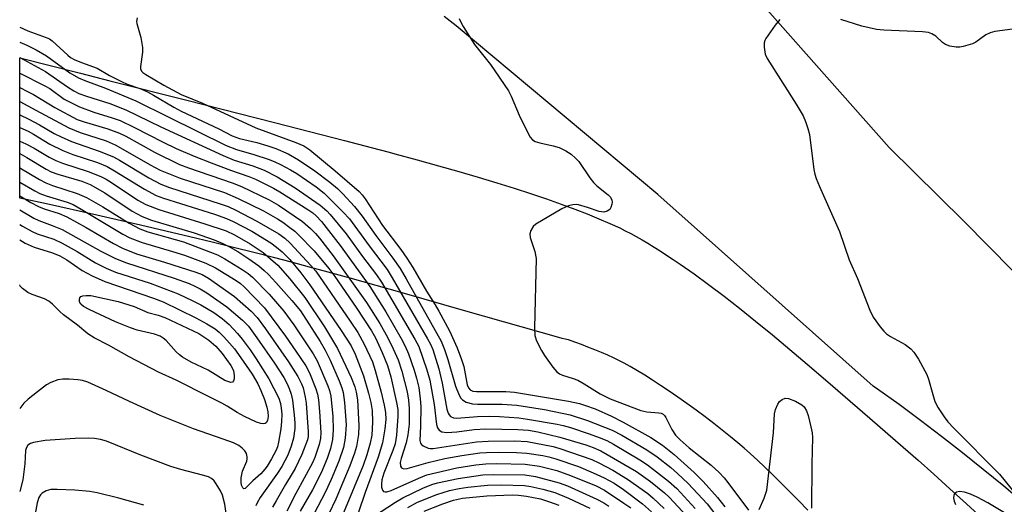
# Model space of a CAD drawing. Units: inches. Extents: x 1249765 to 1255765, y 513454 to 517455.
# Drawn here: x 1249765 to 1249998, y 515805 to 515919 of the extents above; entities that cross this region are included whole.
import ezdxf

# ---------------------------------------------------------------- set-up
doc = ezdxf.new("R2010")
doc.units = ezdxf.units.IN
doc.header["$MEASUREMENT"] = 0
for name, color, linetype in [('TRANS-Parking Lot', 4, 'Continuous'), ('TRANS-Road', 130, 'Continuous'), ('Undefined', 1, 'Continuous')]:
    doc.layers.add(name, color=color, linetype=linetype)

msp = doc.modelspace()

# ---------------------------------------------------------------- linework, layer by layer
at = {"layer": 'TRANS-Parking Lot'}
msp.add_lwpolyline([(1250005.44, 515854.01), (1249988.03, 515871.58), (1249970.44, 515888.96), (1249936.01, 515927.75)], dxfattribs=at)
at = {"layer": 'TRANS-Road'}
for points in [[(1249936.01, 515927.75), (1249970.44, 515888.96), (1249988.03, 515871.58), (1250005.44, 515854.01)], [(1250002.3, 515804.84), (1249997.5, 515808.89), (1249992.64, 515812.87), (1249987.74, 515816.8), (1249982.78, 515820.66), (1249977.78, 515824.47), (1249972.73, 515828.2), (1249967.63, 515831.88), (1249966.63, 515832.59), (1249915.72, 515877.86), (1249868.04, 515917.72), (1249865.16, 515919.93)]]:
    msp.add_lwpolyline(points, dxfattribs=at)
msp.add_polyline3d([(1249951.17, 515803.24, 0), (1249948.95, 515805.54, 0), (1249946.77, 515807.76, 0), (1249944.73, 515809.81, 0), (1249942.83, 515811.67, 0), (1249940.98, 515813.45, 0), (1249939.28, 515815.05, 0), (1249937.63, 515816.56, 0), (1249936.12, 515817.9, 0), (1249934.58, 515819.2, 0), (1249932.88, 515820.61, 0), (1249930.94, 515822.16, 0), (1249928.96, 515823.7, 0), (1249926.89, 515825.27, 0), (1249924.75, 515826.86, 0), (1249922.56, 515828.44, 0), (1249920.45, 515829.93, 0), (1249918.34, 515831.39, 0), (1249916.36, 515832.72, 0), (1249914.41, 515834, 0), (1249912.61, 515835.14, 0), (1249910.86, 515836.2, 0), (1249909.19, 515837.17, 0), (1249907.7, 515838, 0), (1249906.29, 515838.73, 0), (1249905.22, 515839.25, 0), (1249903.87, 515839.86, 0), (1249902.39, 515840.5, 0), (1249900.83, 515841.15, 0), (1249899.17, 515841.81, 0), (1249897.67, 515842.39, 0), (1249896.3, 515842.89, 0), (1249895.19, 515843.27, 0), (1249894.53, 515843.47, 0), (1249893.77, 515843.68, 0), (1249893.07, 515843.85, 0), (1249892.27, 515844.02, 0), (1249870.32, 515850.31, 0), (1249855.2, 515854.61, 0), (1249852.18, 515855.46, 0), (1249842.93, 515858.06, 0), (1249837.77, 515859.49, 0), (1249833.28, 515860.71, 0), (1249829.09, 515861.83, 0), (1249824.77, 515862.96, 0), (1249820.18, 515864.13, 0), (1249815.37, 515865.33, 0), (1249810.33, 515866.55, 0), (1249804.98, 515867.84, 0), (1249799.37, 515869.16, 0), (1249793.31, 515870.57, 0), (1249786.11, 515872.22, 0), (1249783.03, 515872.93, 0), (1249771.1, 515875.62, 0), (1249764.78, 515877.02, 0), (1249764.78, 515910.12, 0), (1249779.18, 515906.49, 0), (1249786.11, 515904.74, 0), (1249804.32, 515900.14, 0), (1249825.04, 515894.86, 0), (1249841.62, 515890.6, 0), (1249847.93, 515888.96, 0), (1249852.18, 515887.83, 0), (1249853.51, 515887.47, 0), (1249858.77, 515886.05, 0), (1249863.82, 515884.64, 0), (1249868.67, 515883.26, 0), (1249873.24, 515881.92, 0), (1249877.59, 515880.6, 0), (1249881.69, 515879.32, 0), (1249885.62, 515878.05, 0), (1249889.34, 515876.8, 0), (1249892.85, 515875.57, 0), (1249896.04, 515874.4, 0), (1249898.98, 515873.27, 0), (1249901.78, 515872.13, 0), (1249904.32, 515871.03, 0), (1249906.68, 515869.94, 0), (1249907.97, 515869.3, 0), (1249909.28, 515868.62, 0), (1249910.61, 515867.9, 0), (1249911.96, 515867.13, 0), (1249913.34, 515866.32, 0), (1249914.83, 515865.41, 0), (1249916.24, 515864.53, 0), (1249917.78, 515863.54, 0), (1249919.33, 515862.51, 0), (1249921, 515861.38, 0), (1249924.28, 515859.07, 0), (1249927.71, 515856.57, 0), (1249931.39, 515853.79, 0), (1249934.98, 515850.99, 0), (1249938.78, 515847.95, 0), (1249942.78, 515844.69, 0), (1249946.94, 515841.22, 0), (1249951.01, 515837.77, 0), (1249955.37, 515834.03, 0), (1249965.82, 515824.98, 0), (1249973.72, 515818.15, 0), (1249977.24, 515815.07, 0), (1249980.98, 515811.74, 0), (1249984.77, 515808.33, 0), (1249988.68, 515804.76, 0), (1249992.54, 515801.2, 0)], dxfattribs=at)
at = {"layer": 'Undefined'}
for points, elevation in [([(1249868.71, 515919.4), (1249868.94, 515918.86), (1249869.66, 515917.58), (1249872.37, 515913.32), (1249876.1, 515908.57), (1249880.37, 515902.36), (1249881.03, 515901.1), (1249882.94, 515896.62), (1249884.96, 515892.41), (1249885.51, 515891.41), (1249886.03, 515890.78), (1249886.72, 515890.39), (1249887.81, 515890.05), (1249890.98, 515889.35), (1249892.39, 515888.94), (1249893.96, 515888.19), (1249895.18, 515887.4), (1249896.26, 515886.47), (1249897.04, 515885.63), (1249899.62, 515881.8), (1249900.46, 515880.69), (1249901.27, 515879.92), (1249903.92, 515877.78), (1249904.48, 515877.18), (1249904.84, 515876.52), (1249904.89, 515876.04), (1249904.82, 515875.53), (1249904.57, 515874.78), (1249904.32, 515874.34), (1249903.73, 515873.89), (1249902.96, 515873.7), (1249902.41, 515873.72), (1249901.85, 515873.85), (1249899.1, 515874.81), (1249896.94, 515875.38), (1249896.39, 515875.45), (1249895.6, 515875.43), (1249894.55, 515875.17), (1249893.02, 515874.43), (1249886.83, 515870.82), (1249886.2, 515870.28), (1249885.66, 515869.33), (1249885.45, 515868.54), (1249885.5, 515867.71), (1249886.63, 515864.39), (1249886.89, 515862.7), (1249886.52, 515846.32), (1249886.58, 515844.55), (1249887, 515843.23), (1249888.17, 515840.98), (1249888.91, 515839.81), (1249890.89, 515837.06), (1249891.79, 515835.96), (1249892.43, 515835.46), (1249893.17, 515835.15), (1249895.69, 515834.38), (1249896.77, 515833.96), (1249898.28, 515833.11), (1249902.02, 515830.78), (1249904.45, 515829.6), (1249911.64, 515826.78), (1249913.07, 515826.49), (1249915.94, 515826.27), (1249916.46, 515826.16), (1249916.92, 515825.95), (1249917.28, 515825.6), (1249917.57, 515825.15), (1249918.97, 515822.28), (1249919.89, 515820.98), (1249921.01, 515819.87), (1249923.12, 515817.99), (1249928.33, 515813.91), (1249930.18, 515812.17), (1249931.36, 515810.93), (1249932.28, 515809.81), (1249937.1, 515803.22)], 450), ([(1249944.56, 515919.24), (1249943.47, 515917.88), (1249941.27, 515914.75), (1249941.02, 515914.24), (1249940.87, 515913.72), (1249940.84, 515912.64), (1249941.09, 515911.01), (1249941.54, 515909.97), (1249948.41, 515899.17), (1249950.03, 515896.4), (1249950.65, 515895.1), (1249951.2, 515893.46), (1249951.54, 515892.04), (1249952.6, 515883.78), (1249952.82, 515882.65), (1249953.11, 515881.63), (1249953.9, 515879.71), (1249958.64, 515869.08), (1249960.98, 515862.44), (1249962.94, 515858.02), (1249965.85, 515850.5), (1249966.58, 515848.88), (1249968.26, 515846.6), (1249969.17, 515845.52), (1249969.78, 515844.93), (1249970.71, 515844.31), (1249974.19, 515842.37), (1249975.49, 515841.4), (1249976.25, 515840.62), (1249977.34, 515838.9), (1249979.31, 515835.3), (1249979.7, 515834.23), (1249980.7, 515830.58), (1249981.24, 515828.91), (1249982.02, 515827.41), (1249983.38, 515825.29), (1249984.3, 515824.15), (1249985.69, 515822.61), (1249996.46, 515811.77), (1250001.84, 515805.15)], 448), ([(1249999.61, 515916.94), (1249995.36, 515916.36), (1249994.28, 515916.09), (1249993.27, 515915.56), (1249990.91, 515913.84), (1249990.15, 515913.44), (1249987.93, 515912.81), (1249987.08, 515912.67), (1249986.22, 515912.64), (1249984.78, 515912.92), (1249983.69, 515913.33), (1249983.03, 515913.79), (1249981.41, 515915.23), (1249980.46, 515915.81), (1249979.69, 515916.1), (1249978.26, 515916.28), (1249969.17, 515916.67), (1249967.42, 515916.81), (1249963.95, 515917.6), (1249958.94, 515919.19)], 448), ([(1249764.79, 515917.39), (1249766.71, 515916.54), (1249771.06, 515914.97), (1249771.83, 515914.6), (1249772.45, 515914.19), (1249776.17, 515910.75), (1249776.83, 515910.22), (1249777.65, 515909.73), (1249779.4, 515909.01), (1249783.12, 515907.71), (1249785.99, 515905.97), (1249788.82, 515904.56), (1249790.19, 515903.95), (1249793.46, 515902.79), (1249794.97, 515902.14), (1249796.44, 515901.36), (1249801.22, 515898.48), (1249802.97, 515897.51), (1249811.85, 515893.33), (1249815.02, 515891.74), (1249816.77, 515891.12), (1249820.9, 515890.12), (1249823.44, 515889.36), (1249825.35, 515888.68), (1249828.27, 515887.47), (1249830.75, 515886.05), (1249834.59, 515883.44)], 454), ([(1249764.79, 515913.83), (1249766.47, 515913.14), (1249768.69, 515912.03), (1249771.09, 515910.61), (1249776.62, 515906.6), (1249778.65, 515905.41), (1249780.19, 515904.76), (1249785.04, 515902.97), (1249792.28, 515900.02), (1249799.86, 515896.17), (1249813.64, 515889.44), (1249816.06, 515888.52), (1249820.17, 515887.3), (1249823.75, 515886.08), (1249825.11, 515885.58), (1249826.47, 515884.95), (1249828.83, 515883.7), (1249830.33, 515882.78), (1249834.86, 515879.64), (1249836.75, 515878.15), (1249841.31, 515873.7), (1249842.75, 515872.12), (1249847.44, 515865.7), (1249851.66, 515860.1), (1249852.89, 515858.19), (1249861.25, 515843.75), (1249861.94, 515842.46), (1249862.46, 515841.25), (1249863.87, 515836.68), (1249864.73, 515833.28), (1249865.78, 515827.09), (1249866.08, 515826.18), (1249866.34, 515825.75), (1249866.67, 515825.4), (1249867.34, 515825.09), (1249868.13, 515824.98), (1249873.08, 515825.36), (1249875.8, 515825.44), (1249878.22, 515825.38), (1249882.82, 515825.05), (1249884.86, 515824.77), (1249891.88, 515823.6), (1249893.33, 515823.29), (1249895.02, 515822.81), (1249899.47, 515821.32), (1249901.84, 515820.45), (1249903.64, 515819.69), (1249905.2, 515818.88), (1249911.42, 515815.18), (1249913.26, 515813.99), (1249918.23, 515810.09), (1249920.18, 515808.37), (1249924.54, 515803.61)], 456), ([(1249764.79, 515910.25), (1249770.85, 515906.89), (1249776.08, 515903.29), (1249777.59, 515902.37), (1249778.77, 515901.75), (1249780.55, 515901.08), (1249786.09, 515899.34), (1249789.85, 515897.89), (1249798.15, 515893.82), (1249812.89, 515887.06), (1249815.52, 515885.99), (1249819.88, 515884.6), (1249822.62, 515883.56), (1249825.69, 515882.02), (1249829.93, 515879.46), (1249835.87, 515875.34), (1249837.41, 515873.98), (1249838.23, 515873.14), (1249841.98, 515868.53), (1249845.85, 515863.23), (1249849.18, 515858.9), (1249850.37, 515857.1), (1249858.25, 515843.7), (1249859.16, 515841.89), (1249861.03, 515836.42), (1249861.77, 515833.95), (1249862.8, 515828.26), (1249863.36, 515823.49), (1249863.57, 515822.73), (1249864.01, 515822.13), (1249864.65, 515821.76), (1249865.77, 515821.63), (1249868.15, 515821.79), (1249872.24, 515822.29), (1249874.98, 515822.49), (1249882.58, 515822.31), (1249885.1, 515822.14), (1249887.28, 515821.75), (1249892.5, 515820.51), (1249898.65, 515818.66), (1249900.42, 515818.05), (1249902.23, 515817.29), (1249909.17, 515813.29), (1249910.66, 515812.36), (1249913.94, 515810.03), (1249917.25, 515807.33), (1249918.39, 515806.3), (1249922.54, 515801.85)], 458), ([(1249764.79, 515906.52), (1249770.75, 515903.55), (1249771.88, 515902.86), (1249775.28, 515900.38), (1249778.95, 515898.57), (1249782.3, 515897.31), (1249786.68, 515896), (1249788.54, 515895.32), (1249791.8, 515893.78), (1249798.68, 515890.18), (1249801.8, 515888.75), (1249806.02, 515886.93), (1249810.1, 515885.32), (1249814.65, 515883.59), (1249818.97, 515882.11), (1249820.51, 515881.44), (1249824.8, 515879.31), (1249826.27, 515878.5), (1249832.91, 515874.29), (1249834.1, 515873.49), (1249834.93, 515872.82), (1249836.13, 515871.48), (1249840.54, 515865.81), (1249847.61, 515856.11), (1249851.37, 515850.09), (1249855.02, 515843.84), (1249855.95, 515842.04), (1249856.75, 515840.18), (1249858.04, 515836.35), (1249858.63, 515834.42), (1249859.16, 515832.22), (1249859.51, 515829.54), (1249859.63, 515827.77), (1249859.55, 515823.13), (1249859.37, 515819.72), (1249859.54, 515819.11), (1249859.83, 515818.75), (1249860.22, 515818.45), (1249861.4, 515817.91), (1249861.89, 515817.82), (1249862.6, 515817.81), (1249872.85, 515819.38), (1249875.6, 515819.55), (1249881.84, 515819.64), (1249884.76, 515819.44), (1249890.93, 515818.33), (1249892.51, 515817.86), (1249900.06, 515815.23), (1249901.71, 515814.47), (1249905.09, 515812.67), (1249908.55, 515810.55), (1249913.32, 515807.16), (1249914.62, 515806.09), (1249917.2, 515803.63)], 460), ([(1249764.79, 515903.14), (1249766.66, 515902.2), (1249768.02, 515901.47), (1249773.1, 515898.43), (1249778.38, 515895.61), (1249780.03, 515895), (1249785.61, 515893.34), (1249788.42, 515892.36), (1249789.87, 515891.64), (1249796.63, 515887.86), (1249802.55, 515884.97), (1249804.69, 515884.15), (1249815.03, 515880.61), (1249817.2, 515879.74), (1249823.79, 515876.55), (1249825.98, 515875.34), (1249831.64, 515871.45), (1249833.57, 515869.78), (1249834.76, 515868.6), (1249835.71, 515867.51), (1249838.95, 515863.39), (1249846.82, 515852.32), (1249849.95, 515847.34), (1249851.88, 515843.97), (1249853.14, 515841.39), (1249854.3, 515838.79), (1249855.18, 515836.12), (1249856.38, 515831.19), (1249856.75, 515829.21), (1249856.92, 515827.3), (1249856.86, 515823.6), (1249856.56, 515821.09), (1249856.17, 515819.16), (1249854.98, 515815.5), (1249854.77, 515814.53), (1249854.86, 515813.62), (1249855.06, 515813.27), (1249855.22, 515813.14), (1249855.63, 515813.01), (1249856.4, 515813.07), (1249861.35, 515814.48), (1249865.31, 515815.43), (1249869.33, 515816.17), (1249873.59, 515816.78), (1249875.17, 515816.89), (1249878.13, 515816.95), (1249882.3, 515816.87), (1249884.68, 515816.72), (1249888.46, 515816.15), (1249889.9, 515815.86), (1249891.58, 515815.4), (1249896.94, 515813.54), (1249900.43, 515812.1), (1249902.99, 515810.89), (1249905.35, 515809.61), (1249907.57, 515808.13), (1249912.05, 515804.74), (1249914.19, 515802.85)], 462), ([(1249764.79, 515899.81), (1249768.61, 515897.8), (1249776.42, 515893.57), (1249779.09, 515892.5), (1249785.23, 515890.51), (1249787.34, 515889.59), (1249789.17, 515888.6), (1249795.6, 515884.82), (1249798.02, 515883.59), (1249802.74, 515881.74), (1249813.23, 515878.29), (1249816.46, 515876.89), (1249822.46, 515873.96), (1249825.77, 515872.09), (1249827.01, 515871.3), (1249828.67, 515870.07), (1249829.82, 515869.15), (1249830.68, 515868.34), (1249834.4, 515864.54), (1249837.88, 515860.34), (1249839.28, 515858.47), (1249844.33, 515851.16), (1249847.94, 515845.63), (1249848.91, 515844.01), (1249850.53, 515840.54), (1249851.75, 515837.43), (1249852.54, 515834.73), (1249853.93, 515828.71), (1249854.19, 515827.07), (1249854.22, 515825.46), (1249853.87, 515820.98), (1249853.55, 515818.91), (1249853.04, 515817.34), (1249850.92, 515811.98), (1249850.43, 515810.39), (1249850.32, 515809.43), (1249850.37, 515808.66), (1249850.58, 515807.97), (1249850.84, 515807.66), (1249851.19, 515807.55), (1249851.63, 515807.57), (1249852.65, 515807.87), (1249859.15, 515810.83), (1249861.06, 515811.58), (1249868.18, 515813.28), (1249872.64, 515813.98), (1249875.03, 515814.23), (1249877.64, 515814.27), (1249884.3, 515814.13), (1249887.74, 515813.66), (1249891.77, 515812.61), (1249895.03, 515811.48), (1249901.08, 515808.98), (1249903.06, 515807.94), (1249907.66, 515804.92), (1249909.33, 515803.77)], 464), ([(1249764.78, 515896.71), (1249766.94, 515895.67), (1249769.47, 515894.33), (1249772.95, 515892.3), (1249774.6, 515891.47), (1249777.04, 515890.41), (1249783.55, 515888.12), (1249787, 515886.73), (1249788.38, 515885.97), (1249795.34, 515881.79), (1249798.19, 515880.3), (1249800.21, 515879.53), (1249812.17, 515875.68), (1249814.05, 515874.99), (1249815.9, 515874.15), (1249820.9, 515871.58), (1249826.05, 515868.56), (1249827.5, 515867.56), (1249828.77, 515866.33), (1249833.66, 515861.1), (1249834.79, 515859.76), (1249842.97, 515847.93), (1249844.71, 515845.23), (1249846.25, 515842.48), (1249848.19, 515838.28), (1249848.87, 515836.23), (1249850.23, 515831.16), (1249850.98, 515828.03), (1249851.31, 515826.33), (1249851.4, 515824.66), (1249851.16, 515822.45), (1249850.55, 515819.13), (1249849.59, 515815.75), (1249846.45, 515807.45), (1249844.9, 515802.78)], 466), ([(1249764.78, 515893.68), (1249766.76, 515892.81), (1249768.06, 515892.1), (1249771.92, 515889.76), (1249774.95, 515888.24), (1249777.36, 515887.29), (1249783.16, 515885.38), (1249785.5, 515884.43), (1249787.21, 515883.48), (1249794.26, 515879.09), (1249797.06, 515877.6), (1249798.79, 515876.96), (1249810.83, 515873.17), (1249813.72, 515872.14), (1249815.25, 515871.48), (1249819.64, 515869.15), (1249824.2, 515866.39), (1249825.55, 515865.41), (1249826.88, 515864.3), (1249828.69, 515862.45), (1249831.27, 515859.3), (1249833.43, 515856.52), (1249840.84, 515845.7), (1249843.16, 515842.08), (1249844.12, 515840.12), (1249846.06, 515834.99), (1249847.27, 515830.87), (1249847.83, 515828.67), (1249848.11, 515826.77), (1249848.2, 515824.04), (1249848.02, 515820.96), (1249847.69, 515819.06), (1249846.9, 515816.36), (1249846.03, 515813.79), (1249841.34, 515802.65)], 468), ([(1249764.78, 515890.48), (1249766.24, 515889.84), (1249768.19, 515888.79), (1249771.72, 515886.67), (1249773.29, 515885.89), (1249774.92, 515885.25), (1249780.98, 515883.3), (1249783.98, 515882.07), (1249785.22, 515881.46), (1249786.49, 515880.71), (1249792.74, 515876.5), (1249794.58, 515875.51), (1249797.71, 515874.33), (1249808.54, 515870.94), (1249813.61, 515869.23), (1249815.61, 515868.3), (1249819.25, 515866.2), (1249822.37, 515864.11), (1249825.8, 515861.12), (1249828.69, 515857.95), (1249832.2, 515853.5), (1249836.85, 515846.55), (1249839.9, 515841.43), (1249843.15, 515834.58), (1249844.02, 515832.39), (1249844.38, 515831.15), (1249844.63, 515829.36), (1249844.99, 515823.29), (1249844.89, 515821.11), (1249844.45, 515818.31), (1249843.97, 515816.72), (1249842.83, 515813.69), (1249839.51, 515805.87), (1249837.92, 515802.36)], 470), ([(1249764.78, 515870.79), (1249765.41, 515870.38), (1249767.7, 515869.13), (1249768.95, 515868.59), (1249772.88, 515867.27), (1249774.85, 515866.38), (1249778.37, 515864.37), (1249782.7, 515861.73), (1249785.21, 515860.43), (1249787.47, 515859.52), (1249795.6, 515856.89), (1249802.23, 515854.36), (1249805.73, 515852.72), (1249807.58, 515851.75), (1249810.68, 515849.93), (1249812.64, 515848.55), (1249814.3, 515847.1), (1249816.28, 515844.98), (1249817.39, 515843.66), (1249819.26, 515841.17), (1249820.74, 515839), (1249823.68, 515834.32), (1249824.91, 515832.03), (1249826.03, 515829.69), (1249826.45, 515828.45), (1249826.64, 515827.33), (1249826.74, 515825.92), (1249826.71, 515824.23), (1249826.54, 515822.51), (1249826.02, 515819.31), (1249825.74, 515818.2), (1249825.44, 515817.42), (1249824.35, 515815.37), (1249823.27, 515813.63), (1249822.75, 515812.93), (1249821.77, 515811.85), (1249819.91, 515810.21), (1249818.42, 515808.66), (1249818.11, 515808.41), (1249817.82, 515808.33), (1249817.56, 515808.51), (1249817.27, 515809.13), (1249817.12, 515809.87), (1249817.12, 515810.9), (1249817.48, 515812.5), (1249818.46, 515814.87), (1249818.58, 515815.4), (1249818.57, 515815.89), (1249818.39, 515816.61), (1249817.99, 515817.29), (1249817.43, 515817.89), (1249816.58, 515818.52), (1249815.36, 515819.14), (1249812.9, 515820.07), (1249805.85, 515822.44), (1249797.98, 515825.64), (1249790.74, 515828.9), (1249785.25, 515831.54), (1249780.91, 515833.49), (1249779.62, 515833.89), (1249778.56, 515834.09), (1249776.47, 515834.21), (1249774.99, 515834.21), (1249773.83, 515834.04), (1249772.17, 515833.45), (1249771.15, 515832.84), (1249768.99, 515831.22), (1249766.78, 515829.46), (1249765.78, 515828.53), (1249764.78, 515827.31)], 482), ([(1249939.67, 515803.4), (1249940.82, 515806.07), (1249941.44, 515808), (1249943.08, 515821.52), (1249943.32, 515826.02), (1249943.55, 515827.06), (1249944.04, 515828.31), (1249944.5, 515828.93), (1249945.12, 515829.4), (1249945.82, 515829.69), (1249946.59, 515829.67), (1249948.22, 515829.04), (1249949.77, 515828.17), (1249950.34, 515827.65), (1249950.89, 515826.72), (1249951.26, 515825.61), (1249951.86, 515822.97), (1249952.16, 515821.51), (1249952.27, 515820.43), (1249952.1, 515814.1), (1249952.03, 515803.72)], 450), ([(1249848.46, 515801.78), (1249853.63, 515805.14), (1249855.39, 515806.16), (1249860.09, 515808.44), (1249862.23, 515809.29), (1249863.62, 515809.71), (1249868.5, 515810.75), (1249874.31, 515811.57), (1249876.73, 515811.65), (1249884.23, 515811.6), (1249886.74, 515811.22), (1249892.38, 515809.74), (1249894.33, 515808.97), (1249901.25, 515805.89), (1249902.91, 515804.97), (1249904.08, 515804.21)], 466), ([(1249856.54, 515803.92), (1249858.88, 515805.12), (1249863.42, 515806.97), (1249866.46, 515807.91), (1249868.7, 515808.39), (1249870.76, 515808.71), (1249875.43, 515809.16), (1249878.69, 515809.23), (1249884.15, 515809.1), (1249885.67, 515808.84), (1249888.51, 515808.21), (1249891.37, 515807.44), (1249894.6, 515806.09), (1249899.6, 515803.76)], 468), ([(1249997.7, 515802.61), (1249993.73, 515804.99), (1249991.23, 515806.35), (1249989.63, 515807.07), (1249988.18, 515807.52), (1249987.05, 515807.7), (1249986.35, 515807.52), (1249985.84, 515807.09), (1249985.67, 515806.68), (1249985.65, 515806.2), (1249985.79, 515805.41), (1249986.06, 515804.63)], 448), ([(1249860.44, 515803), (1249864.87, 515804.76), (1249867.35, 515805.58), (1249869.49, 515806.11), (1249875.25, 515806.65), (1249881.34, 515806.85), (1249882.71, 515806.79), (1249884.64, 515806.59), (1249887.96, 515805.93), (1249890.11, 515805.25), (1249892.28, 515804.43)], 470)]:
    msp.add_lwpolyline(points, dxfattribs=dict(at, elevation=elevation))
at = {"layer": 'Undefined', "elevation": 486}
msp.add_lwpolyline([(1249814.7, 515833.46), (1249814.02, 515833.62), (1249813.28, 515833.93), (1249809.32, 515836.35), (1249805.36, 515838.21), (1249803.29, 515839.42), (1249802.59, 515839.93), (1249801.8, 515840.67), (1249799.41, 515843.31), (1249798.74, 515843.89), (1249798.02, 515844.37), (1249796.68, 515844.84), (1249792.53, 515845.79), (1249790.95, 515846.32), (1249787.43, 515847.78), (1249781.18, 515850.7), (1249779.86, 515851.39), (1249779.26, 515851.91), (1249778.94, 515852.52), (1249778.89, 515853), (1249778.98, 515853.43), (1249779.25, 515853.73), (1249779.68, 515853.9), (1249780.47, 515854), (1249781.6, 515853.95), (1249788.04, 515852.58), (1249789.35, 515852.2), (1249791.82, 515851.37), (1249795.07, 515849.95), (1249797.52, 515849.32), (1249799.09, 515848.79), (1249807.14, 515845), (1249809.48, 515843.42), (1249811.15, 515842.04), (1249812.64, 515840.26), (1249814.71, 515837.46), (1249815.32, 515836.27), (1249815.53, 515835.05), (1249815.47, 515834.3), (1249815.32, 515833.83), (1249815.07, 515833.53)], close=True, dxfattribs=at)
at = {"layer": 'Undefined'}
for points in [[(1249792.55, 515919.59, 452), (1249792.42, 515918.76, 452), (1249792.48, 515918.22, 452), (1249793.46, 515914.91, 452), (1249793.83, 515912.62, 452), (1249793.81, 515911.47, 452), (1249793.32, 515908.08, 452), (1249793.36, 515907.56, 452), (1249793.61, 515907, 452), (1249793.93, 515906.66, 452), (1249794.62, 515906.18, 452), (1249798.89, 515903.66, 452), (1249802.98, 515901.51, 452), (1249808, 515899.43, 452), (1249820.63, 515893.62, 452), (1249830.1, 515890.12, 452), (1249831.98, 515889.31, 452), (1249833.36, 515888.37, 452), (1249839.4, 515883.47, 452), (1249845.04, 515878.57, 452), (1249845.8, 515877.74, 452), (1249846.49, 515876.83, 452), (1249850.56, 515870.55, 452), (1249854.88, 515864.89, 452), (1249856.31, 515862.83, 452), (1249857.77, 515860.58, 452), (1249860.98, 515854.97, 452), (1249863.04, 515851.79, 452), (1249863.92, 515850.28, 452), (1249866.45, 515845.67, 452), (1249868.21, 515841.6, 452), (1249869.26, 515838.83, 452), (1249869.78, 515837.19, 452), (1249870.64, 515832.87, 452), (1249870.91, 515832.18, 452), (1249871.3, 515831.7, 452), (1249871.95, 515831.39, 452), (1249872.79, 515831.28, 452), (1249879.78, 515831.29, 452), (1249881.8, 515831.16, 452), (1249894.58, 515829, 452), (1249897.2, 515828.43, 452), (1249898.62, 515828, 452), (1249900.86, 515827.16, 452), (1249904.72, 515825.43, 452), (1249907.49, 515824.04, 452), (1249914.05, 515820.41, 452), (1249916.78, 515818.58, 452), (1249919.53, 515816.41, 452), (1249924.29, 515812.16, 452), (1249926.41, 515810.03, 452), (1249929.79, 515806.28, 452), (1249931.57, 515804.05, 452)], [(1249764.78, 515887.53, 472), (1249766.45, 515886.62, 472), (1249771.01, 515883.83, 472), (1249772.22, 515883.19, 472), (1249773.78, 515882.63, 472), (1249779.49, 515880.97, 472), (1249781.41, 515880.19, 472), (1249784.88, 515878.23, 472), (1249791.36, 515873.93, 472), (1249793.71, 515872.68, 472), (1249795.98, 515871.82, 472), (1249806.02, 515868.81, 472), (1249810.76, 515867.16, 472), (1249812.81, 515866.3, 472), (1249814.57, 515865.41, 472), (1249816.37, 515864.35, 472), (1249819, 515862.63, 472), (1249821.31, 515861, 472), (1249822.58, 515859.92, 472), (1249823.6, 515858.94, 472), (1249825.38, 515857.07, 472), (1249829.15, 515852.83, 472), (1249831.18, 515850.37, 472), (1249835.86, 515843.08, 472), (1249837.06, 515841.06, 472), (1249838.2, 515838.68, 472), (1249840.32, 515833.78, 472), (1249840.99, 515832.13, 472), (1249841.31, 515831.02, 472), (1249841.58, 515828.69, 472), (1249841.95, 515823.45, 472), (1249841.72, 515820.28, 472), (1249841.35, 515818.04, 472), (1249840.27, 515814.87, 472), (1249838.43, 515810.51, 472), (1249837.11, 515807.56, 472), (1249834.37, 515802.32, 472)], [(1249764.78, 515884.13, 474), (1249769.5, 515881.37, 474), (1249770.97, 515880.61, 474), (1249772.54, 515880.01, 474), (1249778.38, 515878.12, 474), (1249780.55, 515877.17, 474), (1249784.44, 515874.96, 474), (1249790.66, 515871.05, 474), (1249793.19, 515869.72, 474), (1249795.06, 515869.04, 474), (1249803.52, 515866.7, 474), (1249809.91, 515864.26, 474), (1249811.55, 515863.57, 474), (1249813.31, 515862.66, 474), (1249817.41, 515860.12, 474), (1249818.83, 515859.16, 474), (1249819.82, 515858.35, 474), (1249823.75, 515854.32, 474), (1249827.22, 515850.31, 474), (1249829.61, 515847.08, 474), (1249834.21, 515840.16, 474), (1249835.15, 515838.55, 474), (1249837.69, 515832.6, 474), (1249838.07, 515831.51, 474), (1249838.36, 515830.17, 474), (1249838.8, 515825.41, 474), (1249838.92, 515822.25, 474), (1249838.73, 515819.95, 474), (1249838.25, 515817.79, 474), (1249837.49, 515815.46, 474), (1249836.05, 515812.08, 474), (1249834, 515808.06, 474), (1249831.14, 515803.05, 474)], [(1249834.59, 515883.44, 454), (1249838.11, 515880.78, 454), (1249839.9, 515879.26, 454), (1249841.17, 515878.03, 454), (1249843.97, 515874.99, 454), (1249845.74, 515872.73, 454), (1249849, 515868.13, 454), (1249853.01, 515862.84, 454), (1249854.73, 515860.36, 454), (1249856.21, 515857.89, 454), (1249864.44, 515843.21, 454), (1249865.26, 515841.23, 454), (1249866.05, 515838.89, 454), (1249867.83, 515832.55, 454), (1249868.72, 515830.44, 454), (1249869.14, 515829.72, 454), (1249869.49, 515829.32, 454), (1249870.36, 515828.81, 454), (1249871.89, 515828.39, 454), (1249873.03, 515828.32, 454), (1249878.86, 515828.34, 454), (1249882.34, 515828.09, 454), (1249888.88, 515827.05, 454), (1249894.96, 515825.77, 454), (1249899.09, 515824.46, 454), (1249904.91, 515822.16, 454), (1249907.22, 515820.97, 454), (1249913.08, 515817.49, 454), (1249915.5, 515815.84, 454), (1249918.74, 515813.3, 454), (1249920.32, 515811.95, 454), (1249922.9, 515809.52, 454), (1249927.33, 515804.71, 454), (1249929.39, 515802.08, 454)], [(1249764.78, 515880.78, 476), (1249768.36, 515878.7, 476), (1249769.52, 515878.11, 476), (1249771.04, 515877.5, 476), (1249776.02, 515876, 476), (1249777.45, 515875.45, 476), (1249779.35, 515874.39, 476), (1249789.17, 515868.46, 476), (1249790.86, 515867.57, 476), (1249793.78, 515866.48, 476), (1249800.95, 515864.4, 476), (1249803.75, 515863.51, 476), (1249808.77, 515861.65, 476), (1249811.11, 515860.52, 476), (1249815.96, 515857.54, 476), (1249817.01, 515856.81, 476), (1249817.89, 515856.02, 476), (1249822.66, 515851.04, 476), (1249827.62, 515844.36, 476), (1249830.1, 515840.83, 476), (1249832.42, 515837.38, 476), (1249833.34, 515835.71, 476), (1249834.84, 515831.96, 476), (1249835.17, 515830.69, 476), (1249835.41, 515829.36, 476), (1249835.69, 515826.53, 476), (1249836, 515821.58, 476), (1249835.91, 515820.2, 476), (1249835.57, 515818.79, 476), (1249834.56, 515815.69, 476), (1249834.04, 515814.47, 476), (1249830.05, 515807.17, 476), (1249827.95, 515803.03, 476)], [(1249764.78, 515877.52, 478), (1249767.38, 515875.97, 478), (1249769.22, 515874.99, 478), (1249770.58, 515874.46, 478), (1249774.12, 515873.34, 478), (1249775.89, 515872.61, 478), (1249780.49, 515870.03, 478), (1249786.95, 515866.25, 478), (1249789.06, 515865.18, 478), (1249792.41, 515863.83, 478), (1249799.06, 515861.87, 478), (1249806.45, 515859.48, 478), (1249807.9, 515858.91, 478), (1249809.41, 515858.06, 478), (1249815.6, 515853.72, 478), (1249819.55, 515850.31, 478), (1249820.96, 515848.77, 478), (1249822.89, 515846.12, 478), (1249828.32, 515838.27, 478), (1249830.53, 515834.83, 478), (1249831.41, 515833.14, 478), (1249831.79, 515832.15, 478), (1249832.3, 515829.94, 478), (1249832.5, 515828.54, 478), (1249833.04, 515821.79, 478), (1249833.01, 515820.69, 478), (1249832.84, 515819.87, 478), (1249831.51, 515816.43, 478), (1249829.91, 515813.12, 478), (1249829.25, 515811.88, 478), (1249827.61, 515809.3, 478), (1249825.4, 515805.48, 478), (1249824.55, 515803.93, 478)], [(1249764.78, 515874.26, 480), (1249768.12, 515872.28, 480), (1249769.33, 515871.71, 480), (1249772.48, 515870.55, 480), (1249774.83, 515869.55, 480), (1249783.93, 515864.43, 480), (1249787.4, 515862.71, 480), (1249790, 515861.7, 480), (1249801.34, 515858.1, 480), (1249804.83, 515856.8, 480), (1249806.16, 515856.21, 480), (1249807.43, 515855.57, 480), (1249809.02, 515854.62, 480), (1249813.75, 515851.34, 480), (1249817.49, 515848.17, 480), (1249818.91, 515846.7, 480), (1249820.89, 515844, 480), (1249825, 515838, 480), (1249827.21, 515834.59, 480), (1249828, 515833.09, 480), (1249828.47, 515832.03, 480), (1249828.97, 515830.64, 480), (1249829.32, 515829.22, 480), (1249829.72, 515825.68, 480), (1249829.86, 515823.9, 480), (1249829.88, 515822.54, 480), (1249829.56, 515820.28, 480), (1249829.02, 515818.36, 480), (1249828.19, 515816.28, 480), (1249826.76, 515813.57, 480), (1249825.73, 515812.02, 480), (1249821.67, 515806.26, 480), (1249820.95, 515805.02, 480), (1249820.66, 515804.26, 480)], [(1249764.78, 515867.15, 484), (1249764.82, 515867.12, 484), (1249766.09, 515866.35, 484), (1249768.23, 515865.42, 484), (1249772.5, 515864.1, 484), (1249774.26, 515863.34, 484), (1249775.89, 515862.41, 484), (1249779.55, 515859.87, 484), (1249781.92, 515858.64, 484), (1249784.93, 515857.32, 484), (1249796.41, 515853.36, 484), (1249798.71, 515852.48, 484), (1249806.4, 515848.74, 484), (1249809.07, 515847.28, 484), (1249811, 515846.08, 484), (1249811.98, 515845.29, 484), (1249813.02, 515844.25, 484), (1249814.42, 515842.74, 484), (1249815.56, 515841.39, 484), (1249817.63, 515838.49, 484), (1249819.75, 515835.36, 484), (1249821.08, 515833.13, 484), (1249821.82, 515831.55, 484), (1249822.66, 515829.42, 484), (1249823.24, 515827.58, 484), (1249823.45, 515826.48, 484), (1249823.52, 515825.42, 484), (1249823.37, 515824.46, 484), (1249823.03, 515823.87, 484), (1249822.87, 515823.75, 484), (1249822.47, 515823.66, 484)], [(1249822.47, 515823.66, 484), (1249821.77, 515823.74, 484), (1249820.76, 515824.05, 484), (1249817.95, 515825.35, 484), (1249816.19, 515826.31, 484), (1249813.84, 515827.84, 484), (1249812.6, 515828.55, 484), (1249809.42, 515830.08, 484), (1249801.8, 515833.94, 484), (1249797.64, 515835.85, 484), (1249790.65, 515839.49, 484), (1249785.77, 515842.22, 484), (1249782.4, 515844, 484), (1249780.87, 515844.96, 484), (1249778.46, 515846.94, 484), (1249775.12, 515849.42, 484), (1249774.24, 515850.18, 484), (1249772.52, 515851.96, 484), (1249771.64, 515852.64, 484), (1249770.64, 515853.16, 484), (1249767.73, 515854.22, 484), (1249766.73, 515854.7, 484), (1249766.05, 515855.13, 484), (1249765.45, 515855.64, 484), (1249764.93, 515856.22, 484), (1249764.78, 515856.47, 484)], [(1249813.93, 515800.22, 480), (1249813.3, 515804.7, 480), (1249812.71, 515806.79, 480), (1249812.27, 515807.81, 480), (1249811.28, 515809.5, 480), (1249810.78, 515810.16, 480), (1249810.16, 515810.72, 480), (1249809.41, 515811.11, 480), (1249808.04, 515811.56, 480), (1249802.89, 515812.87, 480), (1249800.56, 515813.56, 480), (1249793.44, 515816.26, 480), (1249785.28, 515819.54, 480), (1249783.9, 515819.95, 480), (1249782.5, 515820.21, 480), (1249781.06, 515820.25, 480), (1249777.86, 515820.15, 480), (1249770.83, 515819.72, 480), (1249768.07, 515819.22, 480), (1249767.31, 515818.97, 480), (1249766.72, 515818.58, 480), (1249766.38, 515818.07, 480), (1249766.19, 515817.33, 480), (1249766.01, 515814.17, 480), (1249765.53, 515810.42, 480), (1249764.78, 515807.67, 480)], [(1249794.1, 515804.44, 478), (1249788.26, 515806.08, 478), (1249783.11, 515807.38, 478), (1249781.37, 515807.64, 478), (1249777.85, 515807.97, 478), (1249773.66, 515808.13, 478), (1249772.16, 515808.1, 478), (1249771.04, 515807.84, 478), (1249770.09, 515807.24, 478), (1249769.73, 515806.86, 478), (1249769.34, 515806.24, 478), (1249768.88, 515804.97, 478), (1249767.8, 515798.95, 478)]]:
    msp.add_polyline3d(points, dxfattribs=at)

doc.saveas('drawing.dxf')
